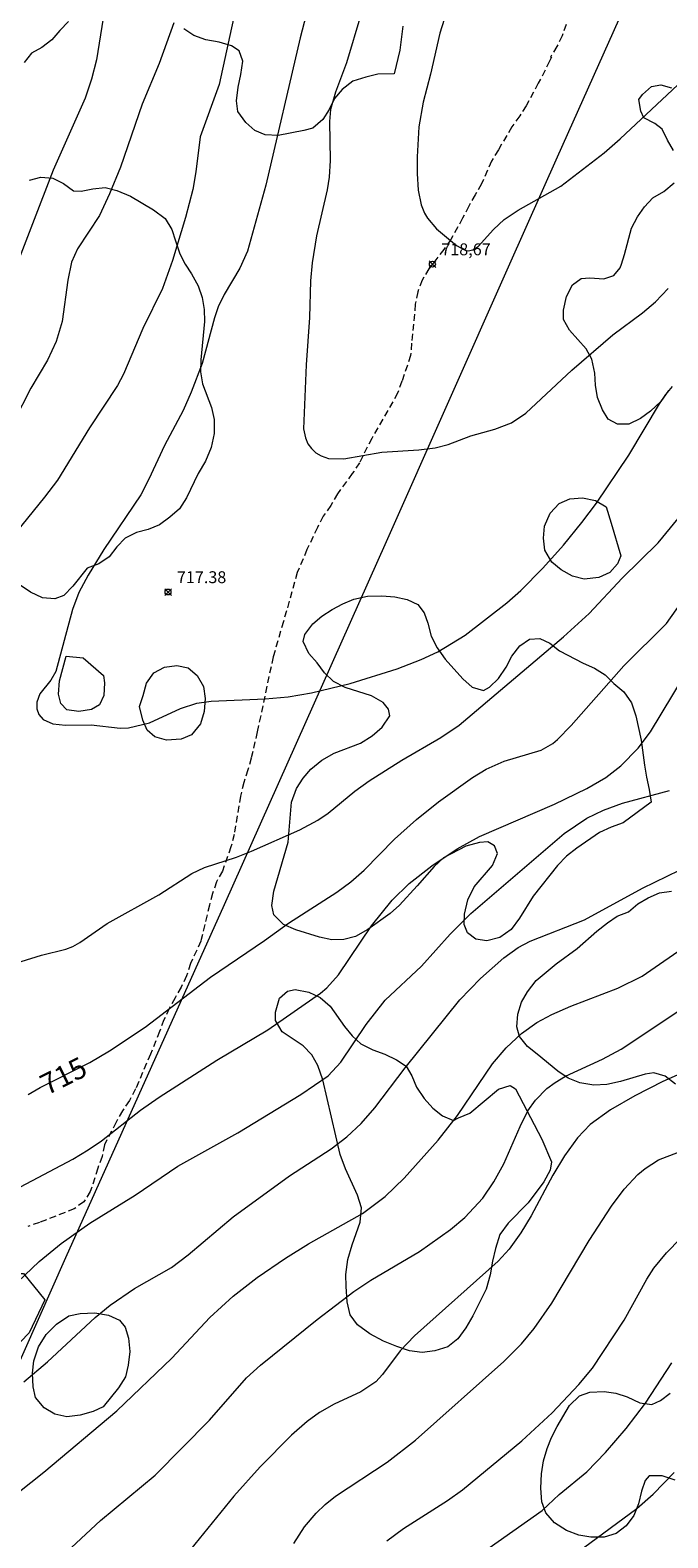
# Model space of a CAD drawing. Units: millimetres. Extents: x 420998 to 422000, y 4488999 to 4489501.
# Drawn here: x 421678 to 421732, y 4489185 to 4489312 of the extents above; entities that cross this region are included whole.
import ezdxf

# ---------------------------------------------------------------- set-up
doc = ezdxf.new("R2010")
doc.units = ezdxf.units.MM
doc.header["$MEASUREMENT"] = 0
doc.linetypes.add('SENDA', pattern=[0.842364, 0.557447, -0.284917])
for name, color, linetype, lineweight in [('f030033l_senda', 7, 'SENDA', 9), ('f050002l_curvanivel_cgn', 23, 'Continuous', 9), ('f050002l_curvanivel_mae', 213, 'Continuous', 9), ('f050008p_puntocotaterreno', 7, 'Continuous', 9), ('f060140s_arboladourbano', 92, 'Continuous', 9), ('f070048l_alambrada', 7, 'ALAMBRADA_3', 9)]:
    doc.layers.add(name, color=color, linetype=linetype, lineweight=lineweight)
doc.styles.get("Standard").update_dxf_attribs({"font": 'arial.ttf'})
doc.styles.add('Style-s7210005_h', font='txt')
doc.linetypes.add('ALAMBRADA_3', pattern='A,6.1e-05,[1,alambrada_3.shx,S=1,R=0,X=0,Y=0],-6.119413', length=6.119474)

# ---------------------------------------------------------------- blocks, each defined once
blk = doc.blocks.new('punto_cota')
at = {"layer": 'f050008p_puntocotaterreno'}
for points in [[(0, 0), (-0.28, 0.28)], [(0, 0), (-0.28, -0.28)], [(0, 0), (0.28, 0.28)], [(0, 0), (0.28, -0.28)]]:
    blk.add_lwpolyline(points, dxfattribs=at)
blk.add_circle((0, 0), 0.25, dxfattribs=at)

msp = doc.modelspace()

# ---------------------------------------------------------------- linework, layer by layer
at = {"layer": 'f030033l_senda'}
for points in [[(421723.04, 4489312.97, 0), (421722.7, 4489312.01, 0), (421722.26, 4489311.1, 0), (421721.73, 4489310.22, 0), (421721.8, 4489310.2, 0), (421721.65, 4489309.87, 0), (421720.7, 4489308.01, 0), (421719.67, 4489306.12, 0), (421719.13, 4489305.26, 0), (421718.46, 4489304.33, 0), (421717.33, 4489302.4, 0), (421716.76, 4489301.45, 0), (421715.92, 4489299.53, 0), (421715.39, 4489298.61, 0), (421714.83, 4489297.66, 0), (421714.32, 4489296.64, 0), (421713.32, 4489294.86, 0), (421712.74, 4489294.01, 0), (421711.77, 4489292.77, 0)], [(421711.77, 4489292.77, 0), (421711.48, 4489292.39, 0), (421710.92, 4489291.43, 0), (421710.53, 4489290.45, 0), (421710.33, 4489289.4, 0), (421710.01, 4489286.12, 0), (421709.93, 4489285.06, 0), (421709.2, 4489282.9, 0), (421708.84, 4489281.91, 0), (421706.66, 4489278.09, 0), (421705.63, 4489276.04, 0), (421705.02, 4489275.12, 0), (421703.76, 4489273.42, 0), (421703.22, 4489272.44, 0), (421702.57, 4489271.52, 0), (421702.08, 4489270.59, 0), (421701.19, 4489268.71, 0), (421700.38, 4489266.79, 0), (421699.21, 4489262.65, 0), (421698.34, 4489259.67, 0), (421697, 4489253.35, 0), (421696.49, 4489251.14, 0), (421696.21, 4489250.16, 0), (421695.86, 4489249.09, 0), (421695.59, 4489247.94, 0), (421695.06, 4489244.72, 0), (421694.79, 4489243.66, 0), (421694.07, 4489241.63, 0), (421693.56, 4489240.71, 0), (421693.24, 4489239.73, 0), (421692.97, 4489238.75, 0), (421692.25, 4489235.73, 0), (421691.37, 4489233.83, 0), (421691.05, 4489232.79, 0), (421690.59, 4489231.84, 0), (421690.08, 4489230.93, 0), (421689.59, 4489230.05, 0), (421689.14, 4489229.1, 0), (421688.77, 4489228.11, 0), (421688.01, 4489226.2, 0), (421686.74, 4489223.26, 0), (421686.22, 4489222.28, 0), (421685.64, 4489221.42, 0), (421685.11, 4489220.46, 0), (421684.12, 4489218.56, 0), (421683.92, 4489217.57, 0), (421683.56, 4489216.58, 0), (421682.93, 4489214.62, 0), (421682.39, 4489213.76, 0), (421681.58, 4489213.16, 0), (421678.64, 4489212, 0), (421677.66, 4489211.68, 0)]]:
    msp.add_polyline3d(points, dxfattribs=at)
at = {"layer": 'f050002l_curvanivel_cgn'}
for points in [[(421714.56, 4489319.09, 719), (421712.4, 4489312.24, 719), (421711.62, 4489308.77, 719), (421710.99, 4489306.41, 719), (421710.64, 4489304.35, 719), (421710.5, 4489301.81, 719), (421710.48, 4489300.4, 719), (421710.57, 4489299.01, 719), (421710.81, 4489297.77, 719), (421711.1, 4489297.07, 719), (421711.36, 4489296.64, 719), (421712.13, 4489295.76, 719), (421713.79, 4489294.35, 719), (421714.52, 4489293.94, 719), (421714.78, 4489293.9, 719), (421715.19, 4489293.97, 719), (421715.62, 4489294.25, 719), (421716.92, 4489295.69, 719), (421717.81, 4489296.53, 719), (421718.99, 4489297.31, 719), (421722.59, 4489299.35, 719), (421726.24, 4489302.15, 719), (421727.61, 4489303.32, 719), (421733.33, 4489308.7, 719)], [(421702.01, 4489317.15, 717), (421700.61, 4489311.83, 717), (421697.73, 4489299.44, 717), (421696.18, 4489293.87, 717), (421695.54, 4489292.42, 717), (421694.21, 4489290.2, 717), (421693.71, 4489289.17, 717), (421693.39, 4489288.25, 717), (421692.35, 4489284.39, 717), (421691.43, 4489281.98, 717), (421690.75, 4489280.43, 717), (421689.17, 4489277.5, 717), (421687.87, 4489274.65, 717), (421687.19, 4489273.33, 717), (421684.06, 4489268.72, 717), (421682.75, 4489266.56, 717), (421681.97, 4489265.11, 717), (421681.44, 4489263.67, 717), (421680.03, 4489258.45, 717), (421679.61, 4489257.71, 717), (421678.67, 4489256.57, 717), (421678.41, 4489255.86, 717), (421678.41, 4489255.3, 717), (421678.59, 4489254.81, 717), (421678.96, 4489254.4, 717), (421679.77, 4489254.03, 717), (421680.85, 4489253.92, 717), (421682.99, 4489253.95, 717), (421685.46, 4489253.67, 717), (421686.15, 4489253.7, 717), (421687.92, 4489254.13, 717), (421690.53, 4489255.33, 717), (421691.92, 4489255.77, 717), (421693.13, 4489255.93, 717), (421697.67, 4489256.13, 717), (421699.6, 4489256.3, 717), (421701.58, 4489256.64, 717), (421704.85, 4489257.42, 717), (421708.79, 4489258.67, 717), (421710.82, 4489259.44, 717), (421712.24, 4489260.1, 717), (421714.54, 4489261.5, 717), (421718.06, 4489264.23, 717), (421719.23, 4489265.26, 717), (421721.07, 4489267.14, 717), (421722.81, 4489269.09, 717), (421724.38, 4489271.01, 717), (421725.6, 4489272.63, 717), (421728.33, 4489276.68, 717), (421730.92, 4489281.01, 717), (421731.45, 4489281.78, 717), (421732.02, 4489282.47, 717)], [(421684.25, 4489314.9, 714), (421683.45, 4489309.98, 714), (421683.02, 4489308.35, 714), (421682.49, 4489306.75, 714), (421679.79, 4489300.69, 714), (421676.16, 4489291.29, 714)], [(421695.17, 4489314.24, 716), (421693.79, 4489307.92, 716), (421692.2, 4489303.51, 716), (421691.82, 4489300.55, 716), (421691.56, 4489299.06, 716), (421690.96, 4489296.71, 716), (421689.86, 4489293.09, 716), (421689.02, 4489290.72, 716), (421687.36, 4489287.34, 716), (421685.74, 4489283.49, 716), (421685.21, 4489282.54, 716), (421682.85, 4489278.99, 716), (421680.15, 4489274.56, 716), (421679.08, 4489273.13, 716), (421676.2, 4489269.59, 716)], [(421705.75, 4489313.77, 718), (421704.54, 4489309.73, 718), (421703.6, 4489307.27, 718), (421703.19, 4489305.81, 718), (421703.09, 4489304.8, 718), (421703.16, 4489301.51, 718), (421703.08, 4489300.09, 718), (421702.91, 4489299.04, 718), (421702.01, 4489295.15, 718), (421701.64, 4489292.88, 718), (421701.5, 4489291.37, 718), (421701.4, 4489288.27, 718), (421701.12, 4489284.28, 718), (421700.9, 4489278.9, 718), (421701.06, 4489278.13, 718), (421701.27, 4489277.64, 718), (421701.57, 4489277.23, 718), (421701.95, 4489276.88, 718), (421702.39, 4489276.62, 718), (421703.01, 4489276.4, 718), (421704.31, 4489276.36, 718), (421707.5, 4489276.94, 718), (421710.64, 4489277.13, 718), (421711.99, 4489277.29, 718), (421713.1, 4489277.56, 718), (421715, 4489278.3, 718), (421717.03, 4489278.86, 718), (421718.45, 4489279.41, 718), (421719.65, 4489280.21, 718), (421723.54, 4489283.83, 718), (421726.97, 4489286.82, 718), (421729.49, 4489288.66, 718), (421730.58, 4489289.59, 718), (421731.64, 4489290.73, 718)], [(421677.1, 4489234, 716), (421678.82, 4489234.55, 716), (421680.86, 4489235.04, 716), (421681.45, 4489235.27, 716), (421682.04, 4489235.6, 716), (421684.35, 4489237.21, 716), (421688.72, 4489239.63, 716), (421691.48, 4489241.43, 716), (421692.56, 4489241.93, 716), (421695.26, 4489242.81, 716), (421696.51, 4489243.3, 716), (421700.58, 4489245.1, 716), (421702.1, 4489245.91, 716), (421702.97, 4489246.51, 716), (421705.23, 4489248.35, 716), (421706.45, 4489249.24, 716), (421709.2, 4489250.97, 716), (421712.47, 4489252.87, 716), (421714.02, 4489253.92, 716), (421722.82, 4489261.37, 716), (421725, 4489263.32, 716), (421727.77, 4489266.31, 716), (421730.8, 4489269.28, 716), (421735.07, 4489274.49, 716)], [(421677.05, 4489215.01, 714), (421681.45, 4489217.34, 714), (421682.75, 4489218.12, 714), (421683.86, 4489218.9, 714), (421687.17, 4489221.48, 714), (421688.74, 4489222.56, 714), (421693.61, 4489225.7, 714), (421697.9, 4489228.25, 714), (421702.33, 4489231.33, 714), (421702.87, 4489231.79, 714), (421703.84, 4489232.88, 714), (421706.65, 4489237.01, 714), (421708.37, 4489239.18, 714), (421709.82, 4489240.59, 714), (421711.73, 4489242.06, 714), (421713.85, 4489243.49, 714), (421715.73, 4489244.53, 714), (421722.06, 4489247.26, 714), (421724.79, 4489248.57, 714), (421726.4, 4489249.52, 714), (421727.67, 4489250.49, 714), (421729.13, 4489251.97, 714), (421730.16, 4489253.36, 714), (421733.02, 4489258.11, 714)], [(421674.98, 4489205.29, 713), (421678.62, 4489208.72, 713), (421680.47, 4489210.25, 713), (421682.89, 4489211.95, 713), (421686.71, 4489214.31, 713), (421690.32, 4489216.77, 713), (421695.36, 4489219.57, 713), (421700.68, 4489222.79, 713), (421702.97, 4489224.37, 713), (421704.04, 4489225.51, 713), (421706.18, 4489228.69, 713), (421707.79, 4489230.75, 713), (421710.84, 4489233.61, 713), (421713.27, 4489236.3, 713), (421715, 4489238.04, 713), (421722.88, 4489244.78, 713), (421724.78, 4489246.07, 713), (421726.2, 4489246.77, 713), (421727.8, 4489247.35, 713), (421731.76, 4489248.42, 713)], [(421677.33, 4489198.59, 712), (421679.31, 4489200.26, 712), (421683.35, 4489204, 712), (421684.59, 4489205.05, 712), (421686.66, 4489206.46, 712), (421689.78, 4489208.22, 712), (421691.17, 4489209.28, 712), (421694.97, 4489212.49, 712), (421699.71, 4489215.93, 712), (421703.24, 4489218.21, 712), (421704.56, 4489219.22, 712), (421705.77, 4489220.36, 712), (421706.91, 4489221.66, 712), (421709.47, 4489225.04, 712), (421714.08, 4489230.76, 712), (421715.82, 4489232.57, 712), (421717.79, 4489234.32, 712), (421719, 4489235.18, 712), (421720, 4489235.72, 712), (421724.6, 4489237.52, 712), (421729.48, 4489240.17, 712), (421733.65, 4489242.2, 712)], [(421669.52, 4489184.18, 711), (421675.86, 4489188.46, 711), (421679.02, 4489190.96, 711), (421685.17, 4489196.13, 711), (421689.8, 4489200.58, 711), (421693, 4489204, 711), (421694.97, 4489205.79, 711), (421696.99, 4489207.36, 711), (421699.39, 4489209.01, 711), (421701.32, 4489210.22, 711), (421705.87, 4489212.78, 711), (421707.8, 4489214.19, 711), (421709.38, 4489215.75, 711), (421712.26, 4489218.95, 711), (421713.89, 4489221.04, 711), (421716.85, 4489225.39, 711), (421717.98, 4489226.74, 711), (421719.27, 4489227.95, 711), (421720.58, 4489228.87, 711), (421721.84, 4489229.54, 711), (421723.45, 4489230.24, 711), (421727.4, 4489231.75, 711), (421729.46, 4489232.76, 711), (421733.57, 4489235.61, 711)], [(421734.87, 4489225.52, 709), (421731.21, 4489223.89, 709), (421728.83, 4489222.67, 709), (421726.78, 4489221.5, 709), (421725.08, 4489220.26, 709), (421723.99, 4489219.13, 709), (421722.9, 4489217.62, 709), (421721.93, 4489215.99, 709), (421720.11, 4489212.57, 709), (421719.24, 4489211.13, 709), (421718.25, 4489209.77, 709), (421717.32, 4489208.74, 709), (421710.26, 4489202.47, 709), (421709.06, 4489201.19, 709), (421707.56, 4489199.2, 709), (421706.99, 4489198.59, 709), (421705.75, 4489197.73, 709), (421703.5, 4489196.69, 709), (421702.25, 4489195.99, 709), (421701.2, 4489195.24, 709), (421699.88, 4489194.08, 709), (421697.25, 4489191.42, 709), (421695.03, 4489188.95, 709), (421690.65, 4489183.54, 709)], [(421700.08, 4489184.95, 708), (421701, 4489186.35, 708), (421701.96, 4489187.51, 708), (421702.73, 4489188.25, 708), (421703.61, 4489188.94, 708), (421707.95, 4489191.81, 708), (421710.35, 4489193.66, 708), (421717.78, 4489200.3, 708), (421719.27, 4489201.78, 708), (421720.36, 4489203.09, 708), (421721.83, 4489205.2, 708), (421725, 4489210.5, 708), (421726.86, 4489213.39, 708), (421727.93, 4489214.82, 708), (421729.08, 4489216.04, 708), (421729.7, 4489216.57, 708), (421730.83, 4489217.29, 708), (421733.83, 4489218.44, 708)], [(421707.92, 4489185.17, 707), (421709.32, 4489186.21, 707), (421713.05, 4489188.58, 707), (421714.3, 4489189.47, 707), (421719.31, 4489193.61, 707), (421721.86, 4489195.98, 707), (421724.12, 4489198.35, 707), (421725.27, 4489199.72, 707), (421727.94, 4489203.78, 707), (421729.86, 4489207.24, 707), (421730.45, 4489208.17, 707), (421731.5, 4489209.46, 707), (421732.7, 4489210.65, 707)], [(421712.84, 4489181.98, 706), (421721.02, 4489187.73, 706), (421722.47, 4489189.08, 706), (421724.8, 4489190.99, 706), (421726.37, 4489192.64, 706), (421728.1, 4489194.65, 706), (421729.75, 4489196.78, 706), (421731.95, 4489200.18, 706)]]:
    msp.add_polyline3d(points, dxfattribs=at)
at = {"layer": 'f050002l_curvanivel_mae'}
for points in [[(421689.98, 4489313.12, 715), (421688.74, 4489309.68, 715), (421687.3, 4489306.26, 715), (421685.47, 4489300.93, 715), (421684.56, 4489298.69, 715), (421683.7, 4489296.88, 715), (421681.84, 4489294.07, 715), (421681.35, 4489292.93, 715), (421681.03, 4489291.43, 715), (421680.56, 4489287.95, 715), (421680.05, 4489286.24, 715), (421679.32, 4489284.67, 715), (421677.92, 4489282.31, 715), (421676.48, 4489279.51, 715)], [(421677.68, 4489222.8, 715), (421678.7, 4489223.39, 715), (421682.89, 4489225.48, 715), (421684.55, 4489226.48, 715), (421687.54, 4489228.46, 715), (421693.06, 4489232.69, 715), (421697.61, 4489235.76, 715), (421699.65, 4489237.23, 715), (421703.7, 4489239.85, 715), (421704.9, 4489240.73, 715), (421706.02, 4489241.7, 715), (421708.58, 4489244.3, 715), (421710.43, 4489245.97, 715), (421712.29, 4489247.45, 715), (421715.16, 4489249.51, 715), (421716.31, 4489250.21, 715), (421717.82, 4489250.9, 715), (421720.93, 4489251.82, 715), (421721.92, 4489252.38, 715), (421722.32, 4489252.7, 715), (421723.48, 4489253.89, 715), (421727.92, 4489258.92, 715), (421731.51, 4489262.5, 715), (421734.23, 4489266.34, 715)], [(421678.44, 4489181.93, 710), (421683.78, 4489186.9, 710), (421688.41, 4489190.71, 710), (421692.99, 4489195.34, 710), (421696.11, 4489198.92, 710), (421697.28, 4489199.98, 710), (421702.05, 4489203.84, 710), (421705.14, 4489206.19, 710), (421706.59, 4489207.14, 710), (421710.68, 4489209.57, 710), (421713.29, 4489211.43, 710), (421714.5, 4489212.43, 710), (421716.01, 4489214.07, 710), (421716.95, 4489215.43, 710), (421717.8, 4489216.95, 710), (421719.16, 4489220.09, 710), (421719.83, 4489221.41, 710), (421720.46, 4489222.32, 710), (421721.42, 4489223.29, 710), (421722.12, 4489223.82, 710), (421722.98, 4489224.33, 710), (421726.11, 4489225.77, 710), (421727.68, 4489226.62, 710), (421733.73, 4489230.63, 710)], [(421718.31, 4489180, 705), (421729, 4489187.9, 705), (421730.37, 4489189.11, 705), (421732.15, 4489190.93, 705)]]:
    msp.add_polyline3d(points, dxfattribs=at)
at = {"layer": 'f060140s_arboladourbano'}
for points in [[(421681.08, 4489313.21, 0), (421680.37, 4489312.45, 0), (421679.68, 4489311.68, 0), (421678.84, 4489311.04, 0), (421677.96, 4489310.56, 0), (421677.36, 4489309.77, 0)], [(421709.28, 4489312.83, 0), (421709.03, 4489310.8, 0), (421708.56, 4489308.81, 0), (421707.17, 4489308.78, 0), (421706.15, 4489308.54, 0), (421705.05, 4489308.19, 0), (421704.17, 4489307.5, 0), (421703.53, 4489306.72, 0), (421703.06, 4489305.81, 0), (421702.52, 4489304.96, 0), (421701.69, 4489304.24, 0), (421700.92, 4489304.02, 0), (421698.77, 4489303.61, 0), (421697.67, 4489303.66, 0), (421696.81, 4489304.04, 0), (421696.04, 4489304.72, 0), (421695.37, 4489305.64, 0), (421695.25, 4489306.52, 0), (421695.39, 4489307.69, 0), (421695.63, 4489308.76, 0), (421695.8, 4489309.88, 0), (421695.47, 4489310.76, 0), (421694.83, 4489311.16, 0), (421693.79, 4489311.47, 0), (421692.66, 4489311.67, 0), (421691.67, 4489312.05, 0), (421690.81, 4489312.59, 0)], [(421732.09, 4489302.34, 0), (421731.58, 4489303.21, 0), (421731.15, 4489304.15, 0), (421730.51, 4489304.61, 0), (421729.59, 4489305.1, 0), (421729.33, 4489305.65, 0), (421729.18, 4489306.66, 0), (421729.49, 4489307.07, 0), (421730.25, 4489307.73, 0), (421731.02, 4489307.87, 0), (421731.92, 4489307.62, 0)], [(421677.79, 4489299.84, 0), (421678.77, 4489300.09, 0), (421679.78, 4489300.02, 0), (421680.68, 4489299.58, 0), (421681.5, 4489298.96, 0), (421682.17, 4489298.91, 0), (421683.15, 4489299.13, 0), (421684.17, 4489299.23, 0), (421685.16, 4489298.98, 0), (421686.31, 4489298.49, 0), (421688.26, 4489297.36, 0), (421689.23, 4489296.61, 0), (421689.8, 4489295.7, 0), (421690.12, 4489294.74, 0), (421690.45, 4489293.73, 0), (421690.9, 4489292.8, 0), (421690.92, 4489292.77, 0), (421691.47, 4489291.96, 0), (421692.03, 4489290.94, 0), (421692.37, 4489289.97, 0), (421692.54, 4489288.94, 0), (421692.56, 4489287.94, 0), (421692.24, 4489284.71, 0), (421692.21, 4489283.7, 0), (421692.39, 4489282.69, 0), (421693.14, 4489280.7, 0), (421693.36, 4489279.67, 0), (421693.37, 4489278.49, 0), (421693.11, 4489277.32, 0), (421692.64, 4489276.18, 0), (421692.01, 4489275.13, 0), (421691.05, 4489273.07, 0), (421690.44, 4489272.14, 0), (421689.63, 4489271.44, 0), (421688.75, 4489270.8, 0), (421687.82, 4489270.4, 0), (421686.82, 4489270.17, 0), (421685.87, 4489269.67, 0), (421685.16, 4489268.96, 0), (421684.51, 4489268.11, 0), (421683.65, 4489267.52, 0), (421682.67, 4489267.14, 0), (421681.46, 4489265.63, 0), (421680.7, 4489264.84, 0), (421679.95, 4489264.57, 0), (421678.89, 4489264.65, 0), (421677.9, 4489265.12, 0), (421677.02, 4489265.73, 0)], [(421731.69, 4489282.13, 0), (421731.02, 4489281.21, 0), (421730.16, 4489280.37, 0), (421729.32, 4489279.75, 0), (421728.33, 4489279.29, 0), (421727.37, 4489279.29, 0), (421726.6, 4489279.71, 0), (421726.1, 4489280.5, 0), (421725.7, 4489281.52, 0), (421725.51, 4489282.57, 0), (421725.46, 4489283.59, 0), (421725.22, 4489284.75, 0), (421724.73, 4489285.63, 0), (421723.32, 4489287.2, 0), (421722.83, 4489288.11, 0), (421722.81, 4489288.9, 0), (421723.08, 4489290.05, 0), (421723.58, 4489291.03, 0), (421724.31, 4489291.55, 0), (421725.04, 4489291.63, 0), (421726.21, 4489291.53, 0), (421727.07, 4489291.81, 0), (421727.6, 4489292.46, 0), (421727.7, 4489292.77, 0), (421727.98, 4489293.59, 0), (421728.57, 4489295.8, 0), (421729.05, 4489296.76, 0), (421729.65, 4489297.61, 0), (421730.36, 4489298.36, 0), (421731.29, 4489298.88, 0), (421732.15, 4489299.62, 0)], [(421732.28, 4489223.68, 0), (421731.4, 4489224.35, 0), (421730.45, 4489224.63, 0), (421729.7, 4489224.5, 0), (421727.62, 4489223.88, 0), (421726.49, 4489223.63, 0), (421725.38, 4489223.59, 0), (421724.19, 4489223.78, 0), (421723.21, 4489224.16, 0), (421722.34, 4489224.75, 0), (421720.59, 4489226.19, 0), (421719.79, 4489226.84, 0), (421719.1, 4489227.69, 0), (421718.88, 4489228.49, 0), (421718.96, 4489229.57, 0), (421719.28, 4489230.57, 0), (421719.79, 4489231.46, 0), (421720.51, 4489232.39, 0), (421722.2, 4489233.81, 0), (421723.98, 4489235.09, 0), (421725.63, 4489236.57, 0), (421726.52, 4489237.27, 0), (421727.36, 4489237.83, 0), (421728.3, 4489238.2, 0), (421729.1, 4489238.87, 0), (421729.97, 4489239.38, 0), (421730.93, 4489239.78, 0), (421731.93, 4489239.94, 0)], [(421732.24, 4489190.29, 0), (421731.14, 4489190.65, 0), (421730.05, 4489190.65, 0), (421729.72, 4489190.28, 0), (421729.39, 4489189.36, 0), (421729.14, 4489188.29, 0), (421728.76, 4489187.33, 0), (421728.12, 4489186.44, 0), (421727.25, 4489185.79, 0), (421726.25, 4489185.5, 0), (421725.12, 4489185.5, 0), (421724.11, 4489185.66, 0), (421723.08, 4489186.06, 0), (421722.07, 4489186.7, 0), (421721.33, 4489187.55, 0), (421721.01, 4489188.48, 0), (421720.92, 4489189.61, 0), (421720.97, 4489190.83, 0), (421721.14, 4489191.93, 0), (421721.45, 4489192.95, 0), (421721.81, 4489193.9, 0), (421722.28, 4489194.83, 0), (421723.33, 4489196.59, 0), (421724.18, 4489197.41, 0), (421725.04, 4489197.7, 0), (421726.24, 4489197.78, 0), (421727.24, 4489197.62, 0), (421728.2, 4489197.31, 0), (421729.27, 4489196.81, 0), (421730.27, 4489196.68, 0), (421730.99, 4489197, 0), (421731.82, 4489197.63, 0)]]:
    msp.add_polyline3d(points, dxfattribs=at)
for points in [[(421726.85, 4489270.93, 0), (421727.65, 4489268.2, 0), (421727.39, 4489267.52, 0), (421726.72, 4489266.79, 0), (421725.79, 4489266.36, 0), (421724.57, 4489266.23, 0), (421723.59, 4489266.47, 0), (421722.64, 4489267.02, 0), (421721.84, 4489267.67, 0), (421721.25, 4489268.67, 0), (421721.14, 4489269.68, 0), (421721.23, 4489270.68, 0), (421721.69, 4489271.78, 0), (421722.46, 4489272.59, 0), (421723.35, 4489272.99, 0), (421724.43, 4489273.08, 0), (421725.51, 4489272.86, 0), (421726.43, 4489272.33, 0)], [(421727.86, 4489245.69, 0), (421726.83, 4489245.32, 0), (421725.87, 4489244.88, 0), (421723.94, 4489243.55, 0), (421723.08, 4489242.88, 0), (421722.33, 4489242.1, 0), (421720.27, 4489239.51, 0), (421719.11, 4489237.65, 0), (421718.41, 4489236.7, 0), (421717.46, 4489236.04, 0), (421716.37, 4489235.75, 0), (421715.42, 4489235.88, 0), (421714.72, 4489236.43, 0), (421714.45, 4489237.12, 0), (421714.48, 4489237.98, 0), (421714.76, 4489239.19, 0), (421715.3, 4489240.3, 0), (421716.84, 4489242.08, 0), (421717.26, 4489243.11, 0), (421717.02, 4489243.74, 0), (421716.45, 4489244.08, 0), (421715.73, 4489244.03, 0), (421714.59, 4489243.72, 0), (421712.71, 4489242.74, 0), (421711.91, 4489242.02, 0), (421710.48, 4489240.38, 0), (421708.99, 4489238.76, 0), (421708.22, 4489238.05, 0), (421706.34, 4489236.7, 0), (421705.3, 4489236.1, 0), (421704.31, 4489235.86, 0), (421703.29, 4489235.84, 0), (421702.26, 4489236.06, 0), (421700.27, 4489236.68, 0), (421699.23, 4489237.13, 0), (421698.39, 4489237.94, 0), (421698.22, 4489238.72, 0), (421698.4, 4489239.94, 0), (421699.62, 4489244.06, 0), (421699.9, 4489247.42, 0), (421700.3, 4489248.57, 0), (421700.87, 4489249.44, 0), (421701.51, 4489250.22, 0), (421702.44, 4489250.98, 0), (421703.5, 4489251.57, 0), (421705.7, 4489252.4, 0), (421706.68, 4489253.03, 0), (421707.54, 4489253.76, 0), (421708.18, 4489254.7, 0), (421708.08, 4489255.27, 0), (421707.61, 4489255.84, 0), (421706.64, 4489256.4, 0), (421704.41, 4489257.09, 0), (421703.42, 4489257.61, 0), (421702.66, 4489258.34, 0), (421702.05, 4489259.16, 0), (421701.35, 4489259.96, 0), (421700.87, 4489260.97, 0), (421701.01, 4489261.55, 0), (421701.68, 4489262.46, 0), (421702.44, 4489263.11, 0), (421703.31, 4489263.66, 0), (421704.22, 4489264.14, 0), (421705.15, 4489264.53, 0), (421706.31, 4489264.78, 0), (421707.52, 4489264.83, 0), (421708.59, 4489264.73, 0), (421709.63, 4489264.52, 0), (421710.53, 4489264.08, 0), (421711.09, 4489263.4, 0), (421711.38, 4489262.52, 0), (421711.66, 4489261.41, 0), (421712.17, 4489260.43, 0), (421712.85, 4489259.47, 0), (421714.34, 4489257.82, 0), (421715.13, 4489257.12, 0), (421716.07, 4489256.84, 0), (421716.58, 4489257.11, 0), (421717.34, 4489257.84, 0), (421717.99, 4489258.8, 0), (421718.48, 4489259.73, 0), (421719.14, 4489260.61, 0), (421719.97, 4489261.17, 0), (421720.83, 4489261.22, 0), (421721.66, 4489260.82, 0), (421722.5, 4489260.19, 0), (421724.48, 4489259.15, 0), (421725.43, 4489258.71, 0), (421726.33, 4489258.17, 0), (421727.07, 4489257.42, 0), (421727.91, 4489256.73, 0), (421728.56, 4489255.8, 0), (421728.93, 4489254.71, 0), (421729.38, 4489252.66, 0), (421729.66, 4489250.54, 0), (421729.83, 4489249.53, 0), (421730.06, 4489248.49, 0), (421730.21, 4489247.43, 0)], [(421682.32, 4489259.59, 720.2), (421684.04, 4489258.11, 720.2), (421684.13, 4489257.49, 720.2), (421684.08, 4489256.41, 720.2), (421683.7, 4489255.63, 720.2), (421683.03, 4489255.25, 720.2), (421681.97, 4489255.07, 720.2), (421680.96, 4489255.21, 720.2), (421680.44, 4489255.76, 720.2), (421680.26, 4489256.52, 720.2), (421680.32, 4489257.65, 720.2), (421680.9, 4489259.73, 720.2)], [(421687.39, 4489256.41, 720.24), (421687.67, 4489257.45, 720.24), (421688.28, 4489258.33, 720.24), (421689.17, 4489258.81, 720.24), (421690.23, 4489258.96, 720.24), (421691.18, 4489258.75, 720.24), (421691.94, 4489258.1, 720.24), (421692.46, 4489257.18, 720.24), (421692.62, 4489256.16, 720.24), (421692.54, 4489255.08, 720.24), (421692.21, 4489254.04, 720.24), (421691.46, 4489253.11, 720.24), (421690.58, 4489252.75, 720.24), (421689.36, 4489252.65, 720.24), (421688.36, 4489252.95, 720.24), (421687.72, 4489253.5, 720.24), (421687.35, 4489254.33, 720.24), (421687.08, 4489255.48, 720.24)], [(421720.99, 4489219.03, 0), (421721.8, 4489217.13, 0), (421721.71, 4489216.43, 0), (421721.17, 4489215.45, 0), (421719.85, 4489213.66, 0), (421718.16, 4489211.95, 0), (421717.46, 4489211.01, 0), (421717.09, 4489209.83, 0), (421716.83, 4489208.75, 0), (421716.64, 4489207.59, 0), (421716.29, 4489206.39, 0), (421715.18, 4489204.13, 0), (421714.58, 4489203.13, 0), (421713.92, 4489202.2, 0), (421713.06, 4489201.54, 0), (421711.97, 4489201.18, 0), (421710.91, 4489201.05, 0), (421709.85, 4489201.2, 0), (421708.76, 4489201.56, 0), (421707.66, 4489202.01, 0), (421706.5, 4489202.64, 0), (421705.46, 4489203.38, 0), (421704.85, 4489204.24, 0), (421704.59, 4489205.31, 0), (421704.49, 4489206.62, 0), (421704.48, 4489207.62, 0), (421704.64, 4489208.89, 0), (421705.01, 4489210.13, 0), (421705.68, 4489212.05, 0), (421705.8, 4489213.25, 0), (421705.46, 4489214.3, 0), (421704.45, 4489216.54, 0), (421703.99, 4489217.74, 0), (421702.53, 4489224.03, 0), (421702.12, 4489225.23, 0), (421701.6, 4489226.14, 0), (421700.88, 4489226.89, 0), (421699.11, 4489228.07, 0), (421698.55, 4489229.03, 0), (421698.53, 4489229.74, 0), (421698.89, 4489230.91, 0), (421699.54, 4489231.5, 0), (421700.2, 4489231.64, 0), (421701.36, 4489231.42, 0), (421702.3, 4489230.96, 0), (421703.14, 4489230.25, 0), (421704.35, 4489228.52, 0), (421705.01, 4489227.74, 0), (421705.75, 4489227.06, 0), (421706.74, 4489226.57, 0), (421707.77, 4489226.2, 0), (421708.73, 4489225.73, 0), (421709.56, 4489225.17, 0), (421710.05, 4489224.38, 0), (421710.44, 4489223.42, 0), (421711.08, 4489222.47, 0), (421711.8, 4489221.65, 0), (421712.62, 4489221.01, 0), (421713.54, 4489220.6, 0), (421713.97, 4489220.84, 0), (421714.92, 4489221.22, 0), (421717.35, 4489223.24, 0), (421718.32, 4489223.55, 0), (421718.78, 4489223.26, 0)], [(421673.48, 4489203.95, 0), (421674.52, 4489207.05, 0), (421675.17, 4489207.47, 0), (421676.19, 4489207.71, 0), (421677.31, 4489207.71, 0), (421679.1, 4489205.5, 0), (421677.76, 4489202.71, 0), (421677.03, 4489201.96, 0), (421676.33, 4489201.74, 0), (421675.77, 4489201.65, 0), (421674.72, 4489201.78, 0), (421674.13, 4489202.24, 0)], [(421685.3, 4489198.07, 716.23), (421684, 4489196.48, 716.23), (421683.16, 4489196.08, 716.23), (421682.06, 4489195.77, 716.23), (421680.96, 4489195.64, 716.23), (421679.94, 4489195.87, 716.23), (421679.04, 4489196.38, 716.23), (421678.3, 4489197.25, 716.23), (421678.1, 4489198.17, 716.23), (421678.05, 4489199.32, 716.23), (421678.16, 4489200.36, 716.23), (421678.56, 4489201.54, 716.23), (421679.22, 4489202.56, 716.23), (421680.08, 4489203.44, 716.23), (421681.11, 4489204.13, 716.23), (421682.08, 4489204.34, 716.23), (421683.3, 4489204.39, 716.23), (421684.46, 4489204.21, 716.23), (421685.38, 4489203.79, 716.23), (421685.86, 4489203.2, 716.23), (421686.16, 4489202.27, 716.23), (421686.27, 4489201.13, 716.23), (421686.13, 4489200, 716.23), (421685.89, 4489199, 716.23)]]:
    msp.add_polyline3d(points, close=True, dxfattribs=at)
at = {"layer": 'f070048l_alambrada'}
msp.add_polyline3d([(421756.87, 4489384.41, 726.53), (421756.47, 4489379.4, 726.53), (421753.68, 4489372.08, 725.51), (421750.35, 4489364.68, 723.19), (421737.91, 4489336.71, 720.88), (421722.28, 4489301.78, 719.41), (421718.27, 4489292.77, 718.91), (421707.87, 4489269.37, 717.9), (421694.22, 4489238.78, 716.41), (421680.83, 4489209.03, 713.9), (421659.96, 4489162.01, 710.29), (421647.45, 4489133.88, 708.82), (421645.36, 4489128.68, 708.81)], dxfattribs=at)

# ---------------------------------------------------------------- block references
at = {"layer": 'f050008p_puntocotaterreno'}
for p in [(421711.77, 4489292.77, 718.67), (421689.48, 4489265.14, 717.38)]:
    msp.add_blockref('punto_cota', p, dxfattribs=at)

# ---------------------------------------------------------------- texts
at = {"layer": 'f050002l_curvanivel_mae', "insert": (421680.66, 4489224.37, 715), "char_height": 1.75, "width": 5.25, "attachment_point": 5, "rotation": 26.565}
msp.add_mtext('{\\fRoman|b1|i0;715}', dxfattribs=at)
at = {"layer": 'f050008p_puntocotaterreno', "style": 'Style-s7210005_h'}
for s, p in [('718,67', (421712.52, 4489293.52, 718.67)), ('717.38', (421690.23, 4489265.89, 717.38))]:
    msp.add_text(s, height=1, dxfattribs=at).set_placement(p)

doc.saveas('drawing.dxf')
